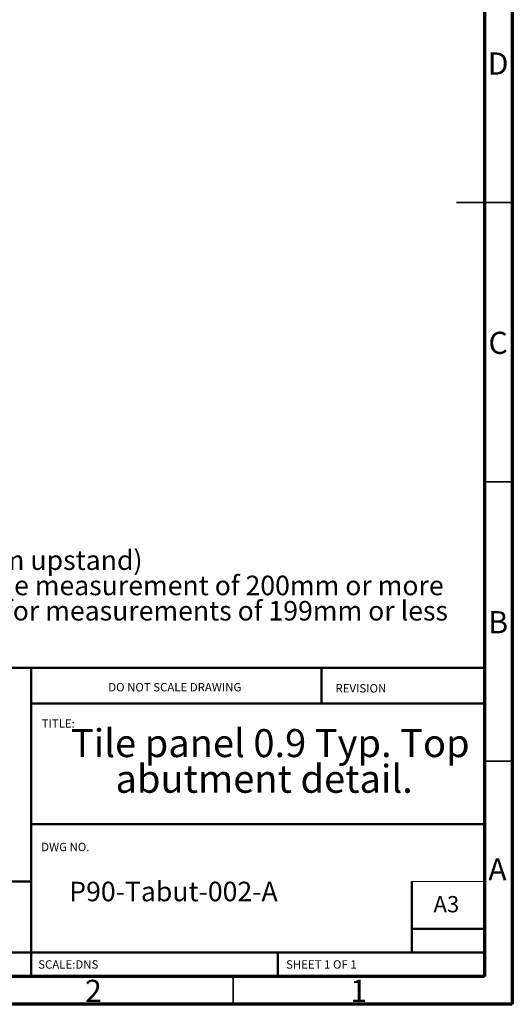
# Paper-space layout 'Sheet1' of a CAD drawing. Units: millimetres. Extents: x 0 to 400, y -15 to 272.
# Drawn here: x 312 to 400, y -15 to 161 of the extents above; entities that cross this region are included whole.
import ezdxf

# ---------------------------------------------------------------- set-up
doc = ezdxf.new("R2010")
doc.units = ezdxf.units.MM
doc.styles.add('SLDTEXTSTYLE0', font='GOTHIC.TTF', dxfattribs={"width": 0.913})

psp = doc.layouts.new('Sheet1')

# ---------------------------------------------------------------- linework, layer by layer
at = {"color": 7, "linetype": 'Continuous', "lineweight": 70}
for p, q in [((399.9236, 271.811), (399.9236, -15.189)), ((394.9236, 266.811), (394.9236, -10.189)), ((394.9236, -10.189), (4.9236, -10.189)), ((399.9236, -15.189), (-0.0764, -15.189))]:
    psp.add_line(p, q, dxfattribs=at)
at = {"color": 7, "linetype": 'Continuous', "lineweight": 35}
for p, q in [((399.9236, 128.311), (389.9236, 128.311)), ((394.9236, 128.311), (399.9236, 128.311)), ((394.9236, 78.311), (399.9236, 78.311)), ((394.9236, 28.311), (399.9236, 28.311)), ((349.9236, -10.189), (349.9236, -15.189))]:
    psp.add_line(p, q, dxfattribs=at)
at = {"color": 7, "linetype": 'Continuous', "lineweight": 50}
for p, q in [((214.9236, 45.061), (394.9236, 45.061)), ((313.7236, 45.061), (313.7236, -10.189)), ((365.7236, 38.686), (365.7236, 45.061)), ((394.9236, 38.686), (313.7236, 38.686)), ((394.9236, 17.0444), (313.7236, 17.0444)), ((269.5236, 6.811), (313.7236, 6.811)), ((381.9236, -5.939), (381.9236, 6.811)), ((394.9236, -1.689), (381.9236, -1.689)), ((214.9236, -5.939), (394.9236, -5.939)), ((357.9236, -10.189), (357.9236, -5.939))]:
    psp.add_line(p, q, dxfattribs=at)
at = {"color": 7, "linetype": 'Continuous', "lineweight": 18}
psp.add_line((381.9236, 6.811), (394.9236, 6.811), dxfattribs=at)

# ---------------------------------------------------------------- texts
at = {"color": 7, "linetype": 'Continuous', "lineweight": 0, "style": 'SLDTEXTSTYLE0'}
for s, insert, char_height, attachment_point in [('D', (397.3763, 155.1988), 3.9687, 2), ('C', (397.3822, 105.1988), 3.9687, 2), ('Short course (25mm upstand)', (267.3919, 66.0638), 3.5, 1), ('Use tile panel for the measurement of 200mm or more', (267.3919, 61.5381), 3.5, 1), ('Use cover flashing for measurements of 199mm or less', (267.3919, 57.0124), 3.5, 1), ('B', (397.3942, 55.1988), 3.9687, 2), ('DO NOT SCALE DRAWING', (327.5382, 42.3264), 1.5, 1), ('REVISION', (368.2511, 42.1283), 1.5, 1), ('TITLE:', (315.6141, 35.8255), 1.5, 1), ('Tile panel 0.9 Typ. Top ', (356.5698, 34.065), 5, 2), ('abutment detail.', (355.4725, 27.6761), 5, 2), ('DWG NO.', (315.5354, 13.7234), 1.5, 1), ('A', (397.2633, 10.9488), 3.9687, 2), ('P90-Tabut-002-A', (320.5464, 6.756), 3.5, 1), ('A3', (385.7947, 4.1833), 2.91042, 1), ('SCALE:DNS', (314.9975, -7.3065), 1.5, 1), ('SHEET 1 OF 1', (359.4019, -7.3065), 1.5, 1), ('2', (324.8836, -10.8012), 3.9687, 2), ('1', (372.3836, -10.8012), 3.9687, 2)]:
    psp.add_mtext(s, dxfattribs=dict(at, insert=insert, char_height=char_height, attachment_point=attachment_point))

doc.saveas('drawing.dxf')
